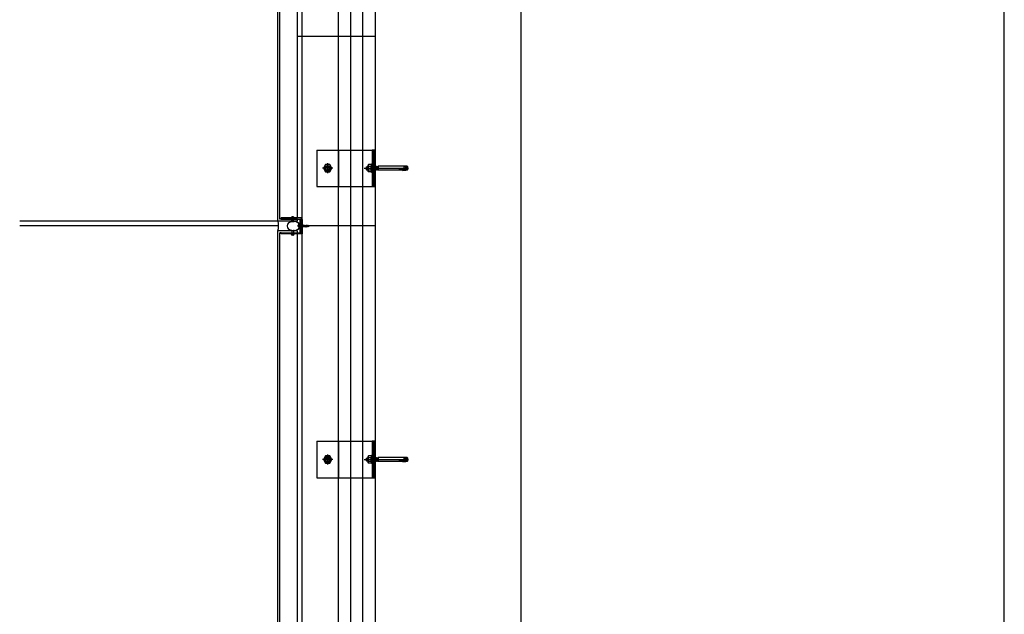
# Model space of a CAD drawing. Units: inches. Extents: x 18619 to 91479, y 3487 to 64239.
# Drawn here: x 18795 to 20822, y 33985 to 35210 of the extents above; entities that cross this region are included whole.
import ezdxf

# ---------------------------------------------------------------- set-up
doc = ezdxf.new("R2010")
doc.units = ezdxf.units.IN
doc.header["$MEASUREMENT"] = 0
doc.layers.add('freecads.com', color=7, linetype='Continuous')

msp = doc.modelspace()

# ---------------------------------------------------------------- linework, layer by layer
at = {"layer": 'freecads.com', "ltscale": 50}
for p, q in [((19376.9, 31296.6), (19376.9, 54431)), ((19366.9, 34801.7), (19366.9, 38068.7)), ((19366.9, 31269.1), (19366.9, 34768.7))]:
    msp.add_line(p, q, dxfattribs=at)
at = {"layer": 'freecads.com'}
for p, q in [((19451.9, 31341.6), (19451.9, 54432.2)), ((19476.9, 31256.6), (19476.9, 54432.6)), ((19526.9, 54141.6, 0), (19526.9, 31235.2, 0)), ((19826.9, 50335.2), (19826.9, 29935.2)), ((20822.2, 32385.2), (20822.2, 50335.2)), ((19326.9, 34795.2), (19326.9, 38075.2)), ((19330.9, 34799.2), (19330.9, 38071.2)), ((19526.9, 35175.2), (19366.9, 35175.2)), ((19406.7, 34941.6, 0), (19520.9, 34941.6, 0)), ((19406.7, 34941.6, 0), (19406.7, 34866.6, 0)), ((19526.9, 34941.6, 0), (19520.9, 34941.6, 0)), ((19520.9, 34941.6, 0), (19520.9, 34866.6, 0)), ((19526.9, 34866.6, 0), (19526.9, 34941.6, 0)), ((19406.7, 34866.6, 0), (19520.9, 34866.6, 0)), ((19520.9, 34866.6, 0), (19526.9, 34866.6, 0)), ((19359.8, 34803), (19354.8, 34803)), ((19355.7, 34803.4), (19356.1, 34803)), ((19358.5, 34804), (19356.1, 34804)), ((19358.9, 34803.4), (19358.5, 34803)), ((19326.9, 34795.2), (18795.3, 34795.2)), ((19326.9, 34785.2), (18795.3, 34785.2)), ((19366.9, 34795.2), (19326.9, 34795.2)), ((19366.9, 34799.2), (19330.9, 34799.2)), ((19333.4, 34799.2), (19333.4, 34801.7)), ((19374.4, 34801.7), (19333.4, 34801.7)), ((19365.5, 34799.2), (19333.4, 34799.2)), ((19333.4, 34799.2), (19371.9, 34799.2)), ((19354.8, 34801.7), (19359.8, 34801.7)), ((19354.8, 34801.7), (19359.8, 34801.7)), ((19355.3, 34794.2), (19359.3, 34794.2)), ((19355.7, 34795.2), (19355.7, 34801.7)), ((19357.3, 34792.8), (19357.3, 34801.7)), ((19358.7, 34795.2), (19358.7, 34801.7)), ((19366.9, 34795.2), (19366.9, 34799.2)), ((19526.9, 34785.2), (19366.9, 34785.2)), ((19369.6, 34785.8), (19369, 34785.8)), ((19369.6, 34785.8), (19369, 34785.8)), ((19369.6, 34784.6), (19369, 34784.6)), ((19369.6, 34784.6), (19369, 34784.6)), ((19369.6, 34785.8), (19369.6, 34784.6)), ((19369.6, 34785.8), (19369.6, 34784.6)), ((19370.9, 34789), (19371.9, 34789)), ((19370.9, 34789), (19371.9, 34789)), ((19371.2, 34789), (19371.9, 34789)), ((19371.2, 34789), (19371.9, 34789)), ((19371.9, 34799.2), (19371.9, 34771.7)), ((19371.9, 34789), (19371.9, 34781.3)), ((19371.9, 34789), (19371.9, 34781.3)), ((19371.9, 34789), (19371.9, 34781.3)), ((19371.9, 34789), (19371.9, 34781.3)), ((19371.9, 34786.4), (19373.3, 34786.4)), ((19371.9, 34786.4), (19373.3, 34786.4)), ((19371.9, 34783.9), (19374.3, 34783.9)), ((19371.9, 34783.9), (19374.3, 34783.9)), ((19373.7, 34787.3), (19373.3, 34786.4)), ((19373.7, 34787.3), (19373.3, 34786.4)), ((19373.3, 34786.4), (19374.6, 34783.1)), ((19373.3, 34786.4), (19374.6, 34783.1)), ((19374.6, 34783.1), (19373.7, 34787.3)), ((19373.7, 34787.3), (19374.9, 34783.9)), ((19374.6, 34783.1), (19373.7, 34787.3)), ((19373.7, 34787.3), (19374.9, 34783.9)), ((19374, 34786.4), (19375.2, 34786.4)), ((19374, 34786.4), (19375.2, 34786.4)), ((19374.4, 34771.7), (19374.4, 34801.7)), ((19374.4, 34771.2), (19374.4, 34798.7)), ((19374.4, 34798.7), (19376.9, 34798.7)), ((19374.9, 34783.9), (19374.6, 34783.1)), ((19374.9, 34783.9), (19374.6, 34783.1)), ((19374.9, 34783.9), (19376.1, 34783.9)), ((19374.9, 34783.9), (19376.1, 34783.9)), ((19375.5, 34787.3), (19375.2, 34786.4)), ((19375.5, 34787.3), (19375.2, 34786.4)), ((19375.2, 34786.4), (19376.4, 34783.1)), ((19375.2, 34786.4), (19376.4, 34783.1)), ((19376.4, 34783.1), (19375.5, 34787.3)), ((19375.5, 34787.3), (19376.7, 34783.9)), ((19376.4, 34783.1), (19375.5, 34787.3)), ((19375.5, 34787.3), (19376.7, 34783.9)), ((19375.8, 34786.4), (19377, 34786.4)), ((19375.8, 34786.4), (19377, 34786.4)), ((19376.7, 34783.9), (19376.4, 34783.1)), ((19376.7, 34783.9), (19376.4, 34783.1)), ((19376.7, 34783.9), (19377.9, 34783.9)), ((19376.7, 34783.9), (19377.9, 34783.9)), ((19376.9, 34798.7), (19376.9, 34768.7)), ((19377.3, 34787.3), (19377, 34786.4)), ((19377.3, 34787.3), (19377, 34786.4)), ((19377, 34786.4), (19378.2, 34783.1)), ((19377, 34786.4), (19378.2, 34783.1)), ((19378.2, 34783.1), (19377.3, 34787.3)), ((19377.3, 34787.3), (19378.5, 34783.9)), ((19378.2, 34783.1), (19377.3, 34787.3)), ((19377.3, 34787.3), (19378.5, 34783.9)), ((19377.6, 34786.4), (19378.9, 34786.4)), ((19377.6, 34786.4), (19378.9, 34786.4)), ((19378.5, 34783.9), (19378.2, 34783.1)), ((19378.5, 34783.9), (19378.2, 34783.1)), ((19378.5, 34783.9), (19379.8, 34783.9)), ((19378.5, 34783.9), (19379.8, 34783.9)), ((19379.2, 34787.3), (19378.9, 34786.4)), ((19379.2, 34787.3), (19378.9, 34786.4)), ((19378.9, 34786.4), (19380.1, 34783.1)), ((19378.9, 34786.4), (19380.1, 34783.1)), ((19380.1, 34783.1), (19379.2, 34787.3)), ((19379.2, 34787.3), (19380.4, 34783.9)), ((19380.1, 34783.1), (19379.2, 34787.3)), ((19379.2, 34787.3), (19380.4, 34783.9)), ((19379.5, 34786.4), (19380.7, 34786.4)), ((19379.5, 34786.4), (19380.7, 34786.4)), ((19380.4, 34783.9), (19380.1, 34783.1)), ((19380.4, 34783.9), (19380.1, 34783.1)), ((19380.4, 34783.9), (19381.6, 34783.9)), ((19380.4, 34783.9), (19381.6, 34783.9)), ((19381, 34787.2), (19380.7, 34786.4)), ((19381, 34787.2), (19380.7, 34786.4)), ((19380.7, 34786.4), (19381.9, 34783)), ((19380.7, 34786.4), (19381.9, 34783)), ((19381.9, 34783), (19381, 34787.2)), ((19381, 34787.2), (19382.2, 34783.9)), ((19381.9, 34783), (19381, 34787.2)), ((19381, 34787.2), (19382.2, 34783.9)), ((19381.3, 34786.4), (19382.5, 34786.4)), ((19381.3, 34786.4), (19382.5, 34786.4)), ((19382.2, 34783.9), (19381.9, 34783)), ((19382.2, 34783.9), (19381.9, 34783)), ((19382.2, 34783.9), (19383.5, 34783.9)), ((19382.2, 34783.9), (19383.5, 34783.9)), ((19382.9, 34787.2), (19382.5, 34786.4)), ((19382.9, 34787.2), (19382.5, 34786.4)), ((19382.5, 34786.4), (19383.8, 34783)), ((19382.5, 34786.4), (19383.8, 34783)), ((19383.8, 34783), (19382.9, 34787.2)), ((19382.9, 34787.2), (19384.1, 34783.9)), ((19383.8, 34783), (19382.9, 34787.2)), ((19382.9, 34787.2), (19384.1, 34783.9)), ((19383.2, 34786.4), (19384.4, 34786.4)), ((19383.2, 34786.4), (19384.4, 34786.4)), ((19384.1, 34783.9), (19383.8, 34783)), ((19384.1, 34783.9), (19383.8, 34783)), ((19384.1, 34783.9), (19385.3, 34783.9)), ((19384.1, 34783.9), (19385.3, 34783.9)), ((19384.7, 34787.2), (19384.4, 34786.4)), ((19384.7, 34787.2), (19384.4, 34786.4)), ((19384.4, 34786.4), (19385.6, 34783)), ((19384.4, 34786.4), (19385.6, 34783)), ((19385.6, 34783), (19384.7, 34787.2)), ((19384.7, 34787.2), (19385.9, 34783.9)), ((19385.6, 34783), (19384.7, 34787.2)), ((19384.7, 34787.2), (19385.9, 34783.9)), ((19385.9, 34783.9), (19385.6, 34783)), ((19385.9, 34783.9), (19385.6, 34783)), ((19386.5, 34787.3), (19386.2, 34786.4)), ((19386.5, 34787.3), (19386.2, 34786.4)), ((19386.2, 34786.4), (19387.4, 34783.1)), ((19386.2, 34786.4), (19387.4, 34783.1)), ((19387.4, 34783.1), (19386.5, 34787.3)), ((19386.5, 34787.3), (19387.8, 34783.9)), ((19387.4, 34783.1), (19386.5, 34787.3)), ((19386.5, 34787.3), (19387.8, 34783.9)), ((19387.8, 34783.9), (19387.4, 34783.1)), ((19387.8, 34783.9), (19387.4, 34783.1)), ((19388.3, 34786.1), (19388.6, 34786.9)), ((19388.3, 34786.1), (19388.6, 34786.9)), ((19388.3, 34786.1), (19389.2, 34783.5)), ((19388.3, 34786.1), (19389.2, 34783.5)), ((19388.6, 34786.9), (19389.2, 34783.5)), ((19389.5, 34784.3), (19388.6, 34786.9)), ((19388.6, 34786.9), (19389.2, 34783.5)), ((19389.5, 34784.3), (19388.6, 34786.9)), ((19389.2, 34783.5), (19389.5, 34784.3)), ((19389.2, 34783.5), (19389.5, 34784.3)), ((19326.9, 31262.6), (19326.9, 34775.2)), ((19366.9, 34775.2), (19326.9, 34775.2)), ((19330.9, 31266.6), (19330.9, 34771.2)), ((19333.4, 34771.2), (19330.9, 34771.2)), ((19333.4, 34768.7), (19333.4, 34771.2)), ((19333.4, 34771.2), (19374.4, 34771.2)), ((19376.9, 34768.7), (19333.4, 34768.7)), ((19360.5, 34775.2), (19354, 34775.2)), ((19354.8, 34768.7), (19359.8, 34768.7)), ((19354.8, 34768.7), (19359.8, 34768.7)), ((19359.8, 34767.4), (19354.8, 34767.4)), ((19355.3, 34776.2), (19359.3, 34776.2)), ((19355.7, 34775.2), (19355.7, 34768.7)), ((19355.7, 34766.9), (19356.1, 34767.4)), ((19358.5, 34766.4), (19356.1, 34766.4)), ((19358.9, 34766.9), (19358.5, 34767.4)), ((19358.7, 34775.2), (19358.7, 34768.7)), ((19366.9, 34771.2), (19366.9, 34775.2)), ((19371.9, 34781.3), (19370.9, 34781.3)), ((19371.9, 34781.3), (19370.9, 34781.3)), ((19371.9, 34781.3), (19371.2, 34781.3)), ((19371.9, 34781.3), (19371.2, 34781.3)), ((19371.9, 34771.7), (19374.4, 34771.7)), ((19406.7, 34341.6, 0), (19520.9, 34341.6, 0)), ((19406.7, 34341.6, 0), (19406.7, 34266.6, 0)), ((19526.9, 34341.6, 0), (19520.9, 34341.6, 0)), ((19520.9, 34341.6, 0), (19520.9, 34266.6, 0)), ((19526.9, 34266.6, 0), (19526.9, 34341.6, 0)), ((19406.7, 34266.6, 0), (19520.9, 34266.6, 0)), ((19520.9, 34266.6, 0), (19526.9, 34266.6, 0))]:
    msp.add_line(p, q, dxfattribs=at)
at = {"layer": 'freecads.com', "ltscale": 0.005}
msp.add_line((19501.9, 31256.6), (19501.9, 54433), dxfattribs=at)
at = {"layer": 'freecads.com', "ltscale": 0.25}
for p, q in [((19451.9, 34941.6), (19451.9, 34866.6)), ((19451.9, 34341.6), (19451.9, 34266.6))]:
    msp.add_line(p, q, dxfattribs=at)
at = {"layer": 'freecads.com', "ltscale": 0.8}
for p, q in [((19523.1, 34941.6, 0), (19520.9, 34939.4, 0)), ((19525.9, 34940.9, 0), (19520.9, 34935.9, 0)), ((19525.9, 34937.3, 0), (19520.9, 34932.3, 0)), ((19525.9, 34933.8, 0), (19520.9, 34928.8, 0)), ((19525.9, 34930.3, 0), (19520.9, 34925.3, 0)), ((19525.9, 34926.7, 0), (19520.9, 34921.7, 0)), ((19439.6, 34904.1, 0), (19418.8, 34904.1, 0)), ((19424.9, 34911.6, 0), (19420.5, 34904.1, 0)), ((19420.5, 34904.1, 0), (19424.9, 34896.6, 0)), ((19433.5, 34911.6, 0), (19424.9, 34911.6, 0)), ((19429.2, 34914.4, 0), (19429.2, 34893.7, 0)), ((19437.9, 34904.1, 0), (19433.5, 34911.6, 0)), ((19433.5, 34896.6, 0), (19437.9, 34904.1, 0)), ((19504.4, 34904.1, 0), (19595.8, 34904.1, 0)), ((19508.4, 34906.5, 0), (19508.9, 34907, 0)), ((19508.4, 34906.5, 0), (19508.9, 34907, 0)), ((19508.4, 34906.5, 0), (19508.4, 34901.7, 0)), ((19508.4, 34906.5, 0), (19508.4, 34901.7, 0)), ((19508.9, 34901.2, 0), (19508.9, 34907, 0)), ((19508.9, 34907, 0), (19510.7, 34907, 0)), ((19508.9, 34901.2, 0), (19508.9, 34907, 0)), ((19508.9, 34907, 0), (19510.7, 34907, 0)), ((19511.8, 34908.1, 0), (19510.7, 34906.9, 0)), ((19511.8, 34908.1, 0), (19510.7, 34906.9, 0)), ((19510.7, 34906.9, 0), (19510.7, 34901.2, 0)), ((19510.7, 34906.9, 0), (19510.7, 34901.2, 0)), ((19511, 34907.3, 0), (19512.8, 34907.3, 0)), ((19511, 34907.3, 0), (19512.8, 34907.3, 0)), ((19511.8, 34908.1, 0), (19511.8, 34900.1, 0)), ((19512.8, 34908.1, 0), (19511.8, 34908.1, 0)), ((19511.8, 34908.1, 0), (19511.8, 34900.1, 0)), ((19512.8, 34908.1, 0), (19511.8, 34908.1, 0)), ((19512.8, 34910.6, 0), (19513.4, 34911.6, 0)), ((19512.8, 34910.6, 0), (19513.4, 34911.6, 0)), ((19512.8, 34897.6, 0), (19512.8, 34910.6, 0)), ((19512.8, 34897.6, 0), (19512.8, 34910.6, 0)), ((19518.7, 34911.6, 0), (19513.4, 34911.6, 0)), ((19518.7, 34911.6, 0), (19513.4, 34911.6, 0)), ((19518.7, 34907.8, 0), (19513.4, 34907.8, 0)), ((19518.7, 34907.8, 0), (19513.4, 34907.8, 0)), ((19519.3, 34910.6, 0), (19518.7, 34911.6, 0)), ((19519.3, 34910.6, 0), (19518.7, 34911.6, 0)), ((19520.9, 34912.6, 0), (19519.3, 34912.6, 0)), ((19520.9, 34912.6, 0), (19519.3, 34912.6, 0)), ((19519.3, 34895.6, 0), (19519.3, 34912.6, 0)), ((19519.3, 34895.6, 0), (19519.3, 34912.6, 0)), ((19525.9, 34923.2, 0), (19520.9, 34918.2, 0)), ((19525.9, 34919.6, 0), (19520.9, 34914.7, 0)), ((19525.9, 34916.1, 0), (19520.9, 34911.1, 0)), ((19520.9, 34895.6, 0), (19520.9, 34912.6, 0)), ((19520.9, 34895.6, 0), (19520.9, 34912.6, 0)), ((19520.9, 34900.1, 0), (19520.9, 34907.7, 0)), ((19520.9, 34907.7, 0), (19521, 34907.7, 0)), ((19520.9, 34900.1, 0), (19520.9, 34907.7, 0)), ((19520.9, 34907.7, 0), (19521, 34907.7, 0)), ((19525.9, 34912.6, 0), (19521, 34907.7, 0)), ((19521, 34907.7, 0), (19521.2, 34907.5, 0)), ((19521, 34907.7, 0), (19521.2, 34907.5, 0)), ((19521.8, 34908.1, 0), (19521.2, 34907.5, 0)), ((19521.8, 34908.1, 0), (19521.2, 34907.5, 0)), ((19521.2, 34907.5, 0), (19521.8, 34900.6, 0)), ((19521.2, 34907.5, 0), (19521.8, 34900.6, 0)), ((19521.8, 34908.1, 0), (19522.4, 34900.1, 0)), ((19521.8, 34908.1, 0), (19522.4, 34907.5, 0)), ((19521.8, 34908.1, 0), (19522.4, 34900.1, 0)), ((19521.8, 34908.1, 0), (19522.4, 34907.5, 0)), ((19523, 34908.1, 0), (19522.4, 34907.5, 0)), ((19523, 34908.1, 0), (19522.4, 34907.5, 0)), ((19522.4, 34907.5, 0), (19523, 34900.6, 0)), ((19522.4, 34907.5, 0), (19523, 34900.6, 0)), ((19523, 34908.1, 0), (19523.6, 34900.1, 0)), ((19523, 34908.1, 0), (19523.6, 34907.5, 0)), ((19523, 34908.1, 0), (19523.6, 34900.1, 0)), ((19523, 34908.1, 0), (19523.6, 34907.5, 0)), ((19524.1, 34908.1, 0), (19523.6, 34907.5, 0)), ((19524.1, 34908.1, 0), (19523.6, 34907.5, 0)), ((19523.6, 34907.5, 0), (19524.1, 34900.6, 0)), ((19523.6, 34907.5, 0), (19524.1, 34900.6, 0)), ((19524.1, 34908.1, 0), (19524.7, 34900.1, 0)), ((19524.1, 34908.1, 0), (19524.7, 34907.5, 0)), ((19524.1, 34908.1, 0), (19524.7, 34900.1, 0)), ((19524.1, 34908.1, 0), (19524.7, 34907.5, 0)), ((19525.9, 34909, 0), (19524.5, 34907.7, 0)), ((19525.3, 34908.1, 0), (19524.7, 34907.5, 0)), ((19525.3, 34908.1, 0), (19524.7, 34907.5, 0)), ((19524.7, 34907.5, 0), (19525.3, 34900.6, 0)), ((19524.7, 34907.5, 0), (19525.3, 34900.6, 0)), ((19525.3, 34908.1, 0), (19525.9, 34900.1, 0)), ((19525.3, 34908.1, 0), (19525.9, 34907.5, 0)), ((19525.3, 34908.1, 0), (19525.9, 34900.1, 0)), ((19525.3, 34908.1, 0), (19525.9, 34907.5, 0)), ((19526.5, 34908.1, 0), (19525.9, 34907.5, 0)), ((19526.5, 34908.1, 0), (19525.9, 34907.5, 0)), ((19525.9, 34907.5, 0), (19526.5, 34900.6, 0)), ((19525.9, 34907.5, 0), (19526.5, 34900.6, 0)), ((19526.5, 34908.1, 0), (19527.1, 34900.1, 0)), ((19526.5, 34908.1, 0), (19527.1, 34907.5, 0)), ((19526.5, 34908.1, 0), (19527.1, 34900.1, 0)), ((19526.5, 34908.1, 0), (19527.1, 34907.5, 0)), ((19527.6, 34908.1, 0), (19527.1, 34907.5, 0)), ((19527.6, 34908.1, 0), (19527.1, 34907.5, 0)), ((19527.1, 34907.5, 0), (19527.6, 34900.6, 0)), ((19527.1, 34907.5, 0), (19527.6, 34900.6, 0)), ((19527.6, 34908.1, 0), (19528.2, 34900.1, 0)), ((19527.6, 34908.1, 0), (19528.2, 34907.5, 0)), ((19527.6, 34908.1, 0), (19528.2, 34900.1, 0)), ((19527.6, 34908.1, 0), (19528.2, 34907.5, 0)), ((19528.8, 34908.1, 0), (19528.2, 34907.5, 0)), ((19528.8, 34908.1, 0), (19528.2, 34907.5, 0)), ((19528.2, 34907.5, 0), (19528.8, 34900.6, 0)), ((19528.2, 34907.5, 0), (19528.8, 34900.6, 0)), ((19528.8, 34908.1, 0), (19529.4, 34900.1, 0)), ((19528.8, 34908.1, 0), (19529.4, 34907.5, 0)), ((19528.8, 34908.1, 0), (19529.4, 34900.1, 0)), ((19528.8, 34908.1, 0), (19529.4, 34907.5, 0)), ((19530, 34908.1, 0), (19529.4, 34907.5, 0)), ((19530, 34908.1, 0), (19529.4, 34907.5, 0)), ((19529.4, 34907.5, 0), (19530, 34900.6, 0)), ((19529.4, 34907.5, 0), (19530, 34900.6, 0)), ((19530, 34908.1, 0), (19530.6, 34900.1, 0)), ((19530, 34908.1, 0), (19530.6, 34907.5, 0)), ((19530, 34908.1, 0), (19530.6, 34900.1, 0)), ((19530, 34908.1, 0), (19530.6, 34907.5, 0)), ((19531.1, 34908.1, 0), (19530.6, 34907.5, 0)), ((19531.1, 34908.1, 0), (19530.6, 34907.5, 0)), ((19530.6, 34907.5, 0), (19531.1, 34900.6, 0)), ((19530.6, 34907.5, 0), (19531.1, 34900.6, 0)), ((19531.1, 34908.1, 0), (19531.7, 34900.1, 0)), ((19531.1, 34908.1, 0), (19531.7, 34907.5, 0)), ((19531.1, 34908.1, 0), (19531.7, 34900.1, 0)), ((19531.1, 34908.1, 0), (19531.7, 34907.5, 0)), ((19532.3, 34908.1, 0), (19531.7, 34907.5, 0)), ((19532.3, 34908.1, 0), (19531.7, 34907.5, 0)), ((19531.7, 34907.5, 0), (19532.3, 34900.6, 0)), ((19531.7, 34907.5, 0), (19532.3, 34900.6, 0)), ((19532.3, 34908.1, 0), (19532.9, 34900.1, 0)), ((19532.3, 34908.1, 0), (19532.9, 34907.5, 0)), ((19532.3, 34908.1, 0), (19532.9, 34900.1, 0)), ((19532.3, 34908.1, 0), (19532.9, 34907.5, 0)), ((19533.4, 34907.9, 0), (19532.9, 34907.5, 0)), ((19533.4, 34907.9, 0), (19532.9, 34907.5, 0)), ((19532.9, 34907.5, 0), (19533.4, 34902, 0)), ((19532.9, 34907.5, 0), (19533.4, 34902, 0)), ((19533.4, 34908.1, 0), (19533.4, 34900.1, 0)), ((19533.4, 34908.1, 0), (19533.4, 34900.1, 0)), ((19586.4, 34908.1, 0), (19533.4, 34908.1, 0)), ((19586.4, 34908.1, 0), (19533.4, 34908.1, 0)), ((19585.6, 34908.5, 0), (19590.5, 34908, 0)), ((19585.6, 34908.5, 0), (19590.5, 34908, 0)), ((19586.4, 34908.1, 0), (19586.4, 34900.1, 0)), ((19586.4, 34908.1, 0), (19586.4, 34900.1, 0)), ((19587.6, 34903.8, 0), (19586.5, 34903.5, 0)), ((19587.6, 34903.8, 0), (19586.5, 34903.5, 0)), ((19590.5, 34907.1, 0), (19586.7, 34907.1, 0)), ((19590.5, 34907.1, 0), (19586.7, 34907.1, 0)), ((19588.7, 34904.2, 0), (19587.6, 34903.8, 0)), ((19588.7, 34904.2, 0), (19587.6, 34903.8, 0)), ((19588, 34908.4, 0), (19588.7, 34908.1, 0)), ((19588, 34908.4, 0), (19588.7, 34908.1, 0)), ((19588.7, 34908.1, 0), (19589.3, 34907.6, 0)), ((19588.7, 34908.1, 0), (19589.3, 34907.6, 0)), ((19589.6, 34905, 0), (19588.7, 34904.2, 0)), ((19589.6, 34905, 0), (19588.7, 34904.2, 0)), ((19592.8, 34908.1, 0), (19588.8, 34908.1, 0)), ((19592.8, 34908.1, 0), (19588.8, 34908.1, 0)), ((19589.3, 34907.6, 0), (19589.7, 34906.9, 0)), ((19589.3, 34907.6, 0), (19589.7, 34906.9, 0)), ((19589.8, 34906.2, 0), (19589.6, 34905, 0)), ((19589.8, 34906.2, 0), (19589.6, 34905, 0)), ((19589.7, 34906.9, 0), (19589.8, 34906.2, 0)), ((19589.7, 34906.9, 0), (19589.8, 34906.2, 0)), ((19589.9, 34908.1, 0), (19589.9, 34900.1, 0)), ((19589.9, 34908.1, 0), (19589.9, 34900.1, 0)), ((19590.5, 34900.1, 0), (19590.5, 34908, 0)), ((19590.5, 34900.1, 0), (19590.5, 34908, 0)), ((19592.8, 34900.1, 0), (19592.8, 34908.1, 0)), ((19594, 34906.9, 0), (19592.8, 34908.1, 0)), ((19592.8, 34900.1, 0), (19592.8, 34908.1, 0)), ((19594, 34906.9, 0), (19592.8, 34908.1, 0)), ((19594, 34901.3, 0), (19594, 34906.9, 0)), ((19594, 34901.3, 0), (19594, 34906.9, 0)), ((19424.9, 34896.6, 0), (19433.5, 34896.6, 0)), ((19508.9, 34901.2, 0), (19508.4, 34901.7, 0)), ((19508.9, 34901.2, 0), (19508.4, 34901.7, 0)), ((19508.9, 34901.2, 0), (19510.7, 34901.2, 0)), ((19508.9, 34901.2, 0), (19510.7, 34901.2, 0)), ((19511.8, 34900.1, 0), (19510.7, 34901.2, 0)), ((19511.8, 34900.1, 0), (19510.7, 34901.2, 0)), ((19511, 34900.8, 0), (19512.8, 34900.8, 0)), ((19511, 34900.8, 0), (19512.8, 34900.8, 0)), ((19512.8, 34900.1, 0), (19511.8, 34900.1, 0)), ((19512.8, 34900.1, 0), (19511.8, 34900.1, 0)), ((19512.8, 34897.6, 0), (19513.4, 34896.6, 0)), ((19512.8, 34897.6, 0), (19513.4, 34896.6, 0)), ((19518.7, 34900.3, 0), (19513.4, 34900.3, 0)), ((19518.7, 34900.3, 0), (19513.4, 34900.3, 0)), ((19518.7, 34896.6, 0), (19513.4, 34896.6, 0)), ((19518.7, 34896.6, 0), (19513.4, 34896.6, 0)), ((19519.3, 34897.6, 0), (19518.7, 34896.6, 0)), ((19519.3, 34897.6, 0), (19518.7, 34896.6, 0)), ((19520.9, 34895.6, 0), (19519.3, 34895.6, 0)), ((19520.9, 34895.6, 0), (19519.3, 34895.6, 0)), ((19524.4, 34900.4, 0), (19520.9, 34897, 0)), ((19521.2, 34900.1, 0), (19520.9, 34900.1, 0)), ((19521.2, 34900.1, 0), (19520.9, 34900.1, 0)), ((19525.9, 34898.4, 0), (19520.9, 34893.4, 0)), ((19525.9, 34894.9, 0), (19520.9, 34889.9, 0)), ((19525.9, 34891.4, 0), (19520.9, 34886.4, 0)), ((19525.9, 34887.8, 0), (19520.9, 34882.8, 0)), ((19525.9, 34884.3, 0), (19520.9, 34879.3, 0)), ((19521.2, 34900.1, 0), (19521.8, 34900.6, 0)), ((19521.2, 34900.1, 0), (19521.8, 34900.6, 0)), ((19522.4, 34900.1, 0), (19521.8, 34900.6, 0)), ((19522.4, 34900.1, 0), (19521.8, 34900.6, 0)), ((19522.4, 34900.1, 0), (19523, 34900.6, 0)), ((19522.4, 34900.1, 0), (19523, 34900.6, 0)), ((19523.6, 34900.1, 0), (19523, 34900.6, 0)), ((19523.6, 34900.1, 0), (19523, 34900.6, 0)), ((19523.6, 34900.1, 0), (19524.1, 34900.6, 0)), ((19523.6, 34900.1, 0), (19524.1, 34900.6, 0)), ((19524.7, 34900.1, 0), (19524.1, 34900.6, 0)), ((19524.7, 34900.1, 0), (19524.1, 34900.6, 0)), ((19524.7, 34900.1, 0), (19525.3, 34900.6, 0)), ((19524.7, 34900.1, 0), (19525.3, 34900.6, 0)), ((19525.9, 34900.1, 0), (19525.3, 34900.6, 0)), ((19525.9, 34900.1, 0), (19525.3, 34900.6, 0)), ((19525.9, 34900.1, 0), (19526.5, 34900.6, 0)), ((19525.9, 34900.1, 0), (19526.5, 34900.6, 0)), ((19527.1, 34900.1, 0), (19526.5, 34900.6, 0)), ((19527.1, 34900.1, 0), (19526.5, 34900.6, 0)), ((19527.1, 34900.1, 0), (19527.6, 34900.6, 0)), ((19527.1, 34900.1, 0), (19527.6, 34900.6, 0)), ((19528.2, 34900.1, 0), (19527.6, 34900.6, 0)), ((19528.2, 34900.1, 0), (19527.6, 34900.6, 0)), ((19528.2, 34900.1, 0), (19528.8, 34900.6, 0)), ((19528.2, 34900.1, 0), (19528.8, 34900.6, 0)), ((19529.4, 34900.1, 0), (19528.8, 34900.6, 0)), ((19529.4, 34900.1, 0), (19528.8, 34900.6, 0)), ((19529.4, 34900.1, 0), (19530, 34900.6, 0)), ((19529.4, 34900.1, 0), (19530, 34900.6, 0)), ((19530.6, 34900.1, 0), (19530, 34900.6, 0)), ((19530.6, 34900.1, 0), (19530, 34900.6, 0)), ((19530.6, 34900.1, 0), (19531.1, 34900.6, 0)), ((19530.6, 34900.1, 0), (19531.1, 34900.6, 0)), ((19531.7, 34900.1, 0), (19531.1, 34900.6, 0)), ((19531.7, 34900.1, 0), (19531.1, 34900.6, 0)), ((19531.7, 34900.1, 0), (19532.3, 34900.6, 0)), ((19531.7, 34900.1, 0), (19532.3, 34900.6, 0)), ((19532.9, 34900.1, 0), (19532.3, 34900.6, 0)), ((19532.9, 34900.1, 0), (19532.3, 34900.6, 0)), ((19532.9, 34900.1, 0), (19533.4, 34900.5, 0)), ((19532.9, 34900.1, 0), (19533.4, 34900.5, 0)), ((19586.4, 34900.1, 0), (19533.4, 34900.1, 0)), ((19586.4, 34900.1, 0), (19533.4, 34900.1, 0)), ((19576.9, 34903.1, 0), (19590.5, 34903, 0)), ((19576.9, 34903.1, 0), (19590.5, 34903, 0)), ((19576.9, 34902.1, 0), (19590.5, 34902.2, 0)), ((19576.9, 34902.1, 0), (19590.5, 34902.2, 0)), ((19583.1, 34899.7, 0), (19590.5, 34900, 0)), ((19583.1, 34899.7, 0), (19590.5, 34900, 0)), ((19587.9, 34899.5, 0), (19583.1, 34899.7, 0)), ((19587.9, 34899.5, 0), (19583.1, 34899.7, 0)), ((19586.3, 34901.7, 0), (19583.3, 34901.9, 0)), ((19586.3, 34901.7, 0), (19583.3, 34901.9, 0)), ((19586.5, 34903.5, 0), (19583.4, 34903.4, 0)), ((19586.5, 34903.5, 0), (19583.4, 34903.4, 0)), ((19587.2, 34901.4, 0), (19586.3, 34901.7, 0)), ((19587.2, 34901.4, 0), (19586.3, 34901.7, 0)), ((19590.5, 34901, 0), (19586.7, 34901, 0)), ((19590.5, 34901, 0), (19586.7, 34901, 0)), ((19588.1, 34901.1, 0), (19587.2, 34901.4, 0)), ((19588.1, 34901.1, 0), (19587.2, 34901.4, 0)), ((19589.7, 34899.4, 0), (19587.9, 34899.5, 0)), ((19589.7, 34899.4, 0), (19587.9, 34899.5, 0)), ((19589.1, 34900.7, 0), (19588.1, 34901.1, 0)), ((19589.1, 34900.7, 0), (19588.1, 34901.1, 0)), ((19589.7, 34900, 0), (19589.1, 34900.7, 0)), ((19589.7, 34900, 0), (19589.1, 34900.7, 0)), ((19592.8, 34900.1, 0), (19589.7, 34900.1, 0)), ((19592.8, 34900.1, 0), (19589.7, 34900.1, 0)), ((19589.7, 34900, 0), (19589.7, 34899.4, 0)), ((19589.7, 34900, 0), (19589.7, 34899.4, 0)), ((19590.5, 34902.2, 0), (19590.5, 34900, 0)), ((19590.5, 34902.2, 0), (19590.5, 34900, 0)), ((19592.8, 34900.1, 0), (19594, 34901.3, 0)), ((19592.8, 34900.1, 0), (19594, 34901.3, 0)), ((19525.9, 34880.8, 0), (19520.9, 34875.8, 0)), ((19525.9, 34877.2, 0), (19520.9, 34872.2, 0)), ((19525.9, 34873.7, 0), (19520.9, 34868.7, 0)), ((19525.9, 34870.1, 0), (19522.3, 34866.6, 0)), ((19525.9, 34866.6, 0), (19525.8, 34866.6, 0)), ((19523.1, 34341.6, 0), (19520.9, 34339.4, 0)), ((19525.9, 34340.9, 0), (19520.9, 34335.9, 0)), ((19525.9, 34337.3, 0), (19520.9, 34332.3, 0)), ((19525.9, 34333.8, 0), (19520.9, 34328.8, 0)), ((19525.9, 34330.3, 0), (19520.9, 34325.3, 0)), ((19525.9, 34326.7, 0), (19520.9, 34321.7, 0)), ((19525.9, 34323.2, 0), (19520.9, 34318.2, 0)), ((19525.9, 34319.6, 0), (19520.9, 34314.7, 0)), ((19525.9, 34316.1, 0), (19520.9, 34311.1, 0)), ((19439.6, 34304.1, 0), (19418.8, 34304.1, 0)), ((19424.9, 34311.6, 0), (19420.5, 34304.1, 0)), ((19420.5, 34304.1, 0), (19424.9, 34296.6, 0)), ((19433.5, 34311.6, 0), (19424.9, 34311.6, 0)), ((19424.9, 34296.6, 0), (19433.5, 34296.6, 0)), ((19429.2, 34314.4, 0), (19429.2, 34293.7, 0)), ((19437.9, 34304.1, 0), (19433.5, 34311.6, 0)), ((19433.5, 34296.6, 0), (19437.9, 34304.1, 0)), ((19504.4, 34304.1, 0), (19595.8, 34304.1, 0)), ((19508.4, 34306.5, 0), (19508.9, 34307, 0)), ((19508.4, 34306.5, 0), (19508.9, 34307, 0)), ((19508.4, 34306.5, 0), (19508.4, 34301.7, 0)), ((19508.4, 34306.5, 0), (19508.4, 34301.7, 0)), ((19508.9, 34301.2, 0), (19508.4, 34301.7, 0)), ((19508.9, 34301.2, 0), (19508.4, 34301.7, 0)), ((19508.9, 34301.2, 0), (19508.9, 34307, 0)), ((19508.9, 34307, 0), (19510.7, 34307, 0)), ((19508.9, 34301.2, 0), (19508.9, 34307, 0)), ((19508.9, 34307, 0), (19510.7, 34307, 0)), ((19508.9, 34301.2, 0), (19510.7, 34301.2, 0)), ((19508.9, 34301.2, 0), (19510.7, 34301.2, 0)), ((19511.8, 34308.1, 0), (19510.7, 34306.9, 0)), ((19511.8, 34308.1, 0), (19510.7, 34306.9, 0)), ((19510.7, 34306.9, 0), (19510.7, 34301.2, 0)), ((19510.7, 34306.9, 0), (19510.7, 34301.2, 0)), ((19511.8, 34300.1, 0), (19510.7, 34301.2, 0)), ((19511.8, 34300.1, 0), (19510.7, 34301.2, 0)), ((19511, 34307.3, 0), (19512.8, 34307.3, 0)), ((19511, 34307.3, 0), (19512.8, 34307.3, 0)), ((19511, 34300.8, 0), (19512.8, 34300.8, 0)), ((19511, 34300.8, 0), (19512.8, 34300.8, 0)), ((19511.8, 34308.1, 0), (19511.8, 34300.1, 0)), ((19512.8, 34308.1, 0), (19511.8, 34308.1, 0)), ((19511.8, 34308.1, 0), (19511.8, 34300.1, 0)), ((19512.8, 34308.1, 0), (19511.8, 34308.1, 0)), ((19512.8, 34300.1, 0), (19511.8, 34300.1, 0)), ((19512.8, 34300.1, 0), (19511.8, 34300.1, 0)), ((19512.8, 34310.6, 0), (19513.4, 34311.6, 0)), ((19512.8, 34310.6, 0), (19513.4, 34311.6, 0)), ((19512.8, 34297.6, 0), (19512.8, 34310.6, 0)), ((19512.8, 34297.6, 0), (19512.8, 34310.6, 0)), ((19512.8, 34297.6, 0), (19513.4, 34296.6, 0)), ((19512.8, 34297.6, 0), (19513.4, 34296.6, 0)), ((19518.7, 34311.6, 0), (19513.4, 34311.6, 0)), ((19518.7, 34311.6, 0), (19513.4, 34311.6, 0)), ((19518.7, 34307.8, 0), (19513.4, 34307.8, 0)), ((19518.7, 34307.8, 0), (19513.4, 34307.8, 0)), ((19518.7, 34300.3, 0), (19513.4, 34300.3, 0)), ((19518.7, 34300.3, 0), (19513.4, 34300.3, 0)), ((19518.7, 34296.6, 0), (19513.4, 34296.6, 0)), ((19518.7, 34296.6, 0), (19513.4, 34296.6, 0)), ((19519.3, 34310.6, 0), (19518.7, 34311.6, 0)), ((19519.3, 34310.6, 0), (19518.7, 34311.6, 0)), ((19519.3, 34297.6, 0), (19518.7, 34296.6, 0)), ((19519.3, 34297.6, 0), (19518.7, 34296.6, 0)), ((19520.9, 34312.6, 0), (19519.3, 34312.6, 0)), ((19520.9, 34312.6, 0), (19519.3, 34312.6, 0)), ((19519.3, 34295.6, 0), (19519.3, 34312.6, 0)), ((19519.3, 34295.6, 0), (19519.3, 34312.6, 0)), ((19520.9, 34295.6, 0), (19520.9, 34312.6, 0)), ((19520.9, 34295.6, 0), (19520.9, 34312.6, 0)), ((19520.9, 34300.1, 0), (19520.9, 34307.7, 0)), ((19520.9, 34307.7, 0), (19521, 34307.7, 0)), ((19520.9, 34300.1, 0), (19520.9, 34307.7, 0)), ((19520.9, 34307.7, 0), (19521, 34307.7, 0)), ((19524.4, 34300.4, 0), (19520.9, 34297, 0)), ((19521.2, 34300.1, 0), (19520.9, 34300.1, 0)), ((19521.2, 34300.1, 0), (19520.9, 34300.1, 0)), ((19525.9, 34298.4, 0), (19520.9, 34293.4, 0)), ((19525.9, 34312.6, 0), (19521, 34307.7, 0)), ((19521, 34307.7, 0), (19521.2, 34307.5, 0)), ((19521, 34307.7, 0), (19521.2, 34307.5, 0)), ((19521.8, 34308.1, 0), (19521.2, 34307.5, 0)), ((19521.8, 34308.1, 0), (19521.2, 34307.5, 0)), ((19521.2, 34307.5, 0), (19521.8, 34300.6, 0)), ((19521.2, 34307.5, 0), (19521.8, 34300.6, 0)), ((19521.2, 34300.1, 0), (19521.8, 34300.6, 0)), ((19521.2, 34300.1, 0), (19521.8, 34300.6, 0)), ((19521.8, 34308.1, 0), (19522.4, 34300.1, 0)), ((19521.8, 34308.1, 0), (19522.4, 34307.5, 0)), ((19521.8, 34308.1, 0), (19522.4, 34300.1, 0)), ((19521.8, 34308.1, 0), (19522.4, 34307.5, 0)), ((19522.4, 34300.1, 0), (19521.8, 34300.6, 0)), ((19522.4, 34300.1, 0), (19521.8, 34300.6, 0)), ((19523, 34308.1, 0), (19522.4, 34307.5, 0)), ((19523, 34308.1, 0), (19522.4, 34307.5, 0)), ((19522.4, 34307.5, 0), (19523, 34300.6, 0)), ((19522.4, 34307.5, 0), (19523, 34300.6, 0)), ((19522.4, 34300.1, 0), (19523, 34300.6, 0)), ((19522.4, 34300.1, 0), (19523, 34300.6, 0)), ((19523, 34308.1, 0), (19523.6, 34300.1, 0)), ((19523, 34308.1, 0), (19523.6, 34307.5, 0)), ((19523, 34308.1, 0), (19523.6, 34300.1, 0)), ((19523, 34308.1, 0), (19523.6, 34307.5, 0)), ((19523.6, 34300.1, 0), (19523, 34300.6, 0)), ((19523.6, 34300.1, 0), (19523, 34300.6, 0)), ((19524.1, 34308.1, 0), (19523.6, 34307.5, 0)), ((19524.1, 34308.1, 0), (19523.6, 34307.5, 0)), ((19523.6, 34307.5, 0), (19524.1, 34300.6, 0)), ((19523.6, 34307.5, 0), (19524.1, 34300.6, 0)), ((19523.6, 34300.1, 0), (19524.1, 34300.6, 0)), ((19523.6, 34300.1, 0), (19524.1, 34300.6, 0)), ((19524.1, 34308.1, 0), (19524.7, 34300.1, 0)), ((19524.1, 34308.1, 0), (19524.7, 34307.5, 0)), ((19524.1, 34308.1, 0), (19524.7, 34300.1, 0)), ((19524.1, 34308.1, 0), (19524.7, 34307.5, 0)), ((19524.7, 34300.1, 0), (19524.1, 34300.6, 0)), ((19524.7, 34300.1, 0), (19524.1, 34300.6, 0)), ((19525.9, 34309, 0), (19524.5, 34307.7, 0)), ((19525.3, 34308.1, 0), (19524.7, 34307.5, 0)), ((19525.3, 34308.1, 0), (19524.7, 34307.5, 0)), ((19524.7, 34307.5, 0), (19525.3, 34300.6, 0)), ((19524.7, 34307.5, 0), (19525.3, 34300.6, 0)), ((19524.7, 34300.1, 0), (19525.3, 34300.6, 0)), ((19524.7, 34300.1, 0), (19525.3, 34300.6, 0)), ((19525.3, 34308.1, 0), (19525.9, 34300.1, 0)), ((19525.3, 34308.1, 0), (19525.9, 34307.5, 0)), ((19525.3, 34308.1, 0), (19525.9, 34300.1, 0)), ((19525.3, 34308.1, 0), (19525.9, 34307.5, 0)), ((19525.9, 34300.1, 0), (19525.3, 34300.6, 0)), ((19525.9, 34300.1, 0), (19525.3, 34300.6, 0)), ((19526.5, 34308.1, 0), (19525.9, 34307.5, 0)), ((19526.5, 34308.1, 0), (19525.9, 34307.5, 0)), ((19525.9, 34307.5, 0), (19526.5, 34300.6, 0)), ((19525.9, 34307.5, 0), (19526.5, 34300.6, 0)), ((19525.9, 34300.1, 0), (19526.5, 34300.6, 0)), ((19525.9, 34300.1, 0), (19526.5, 34300.6, 0)), ((19526.5, 34308.1, 0), (19527.1, 34300.1, 0)), ((19526.5, 34308.1, 0), (19527.1, 34307.5, 0)), ((19526.5, 34308.1, 0), (19527.1, 34300.1, 0)), ((19526.5, 34308.1, 0), (19527.1, 34307.5, 0)), ((19527.1, 34300.1, 0), (19526.5, 34300.6, 0)), ((19527.1, 34300.1, 0), (19526.5, 34300.6, 0)), ((19527.6, 34308.1, 0), (19527.1, 34307.5, 0)), ((19527.6, 34308.1, 0), (19527.1, 34307.5, 0)), ((19527.1, 34307.5, 0), (19527.6, 34300.6, 0)), ((19527.1, 34307.5, 0), (19527.6, 34300.6, 0)), ((19527.1, 34300.1, 0), (19527.6, 34300.6, 0)), ((19527.1, 34300.1, 0), (19527.6, 34300.6, 0)), ((19527.6, 34308.1, 0), (19528.2, 34300.1, 0)), ((19527.6, 34308.1, 0), (19528.2, 34307.5, 0)), ((19527.6, 34308.1, 0), (19528.2, 34300.1, 0)), ((19527.6, 34308.1, 0), (19528.2, 34307.5, 0)), ((19528.2, 34300.1, 0), (19527.6, 34300.6, 0)), ((19528.2, 34300.1, 0), (19527.6, 34300.6, 0)), ((19528.8, 34308.1, 0), (19528.2, 34307.5, 0)), ((19528.8, 34308.1, 0), (19528.2, 34307.5, 0)), ((19528.2, 34307.5, 0), (19528.8, 34300.6, 0)), ((19528.2, 34307.5, 0), (19528.8, 34300.6, 0)), ((19528.2, 34300.1, 0), (19528.8, 34300.6, 0)), ((19528.2, 34300.1, 0), (19528.8, 34300.6, 0)), ((19528.8, 34308.1, 0), (19529.4, 34300.1, 0)), ((19528.8, 34308.1, 0), (19529.4, 34307.5, 0)), ((19528.8, 34308.1, 0), (19529.4, 34300.1, 0)), ((19528.8, 34308.1, 0), (19529.4, 34307.5, 0)), ((19529.4, 34300.1, 0), (19528.8, 34300.6, 0)), ((19529.4, 34300.1, 0), (19528.8, 34300.6, 0)), ((19530, 34308.1, 0), (19529.4, 34307.5, 0)), ((19530, 34308.1, 0), (19529.4, 34307.5, 0)), ((19529.4, 34307.5, 0), (19530, 34300.6, 0)), ((19529.4, 34307.5, 0), (19530, 34300.6, 0)), ((19529.4, 34300.1, 0), (19530, 34300.6, 0)), ((19529.4, 34300.1, 0), (19530, 34300.6, 0)), ((19530, 34308.1, 0), (19530.6, 34300.1, 0)), ((19530, 34308.1, 0), (19530.6, 34307.5, 0)), ((19530, 34308.1, 0), (19530.6, 34300.1, 0)), ((19530, 34308.1, 0), (19530.6, 34307.5, 0)), ((19530.6, 34300.1, 0), (19530, 34300.6, 0)), ((19530.6, 34300.1, 0), (19530, 34300.6, 0)), ((19531.1, 34308.1, 0), (19530.6, 34307.5, 0)), ((19531.1, 34308.1, 0), (19530.6, 34307.5, 0)), ((19530.6, 34307.5, 0), (19531.1, 34300.6, 0)), ((19530.6, 34307.5, 0), (19531.1, 34300.6, 0)), ((19530.6, 34300.1, 0), (19531.1, 34300.6, 0)), ((19530.6, 34300.1, 0), (19531.1, 34300.6, 0)), ((19531.1, 34308.1, 0), (19531.7, 34300.1, 0)), ((19531.1, 34308.1, 0), (19531.7, 34307.5, 0)), ((19531.1, 34308.1, 0), (19531.7, 34300.1, 0)), ((19531.1, 34308.1, 0), (19531.7, 34307.5, 0)), ((19531.7, 34300.1, 0), (19531.1, 34300.6, 0)), ((19531.7, 34300.1, 0), (19531.1, 34300.6, 0)), ((19532.3, 34308.1, 0), (19531.7, 34307.5, 0)), ((19532.3, 34308.1, 0), (19531.7, 34307.5, 0)), ((19531.7, 34307.5, 0), (19532.3, 34300.6, 0)), ((19531.7, 34307.5, 0), (19532.3, 34300.6, 0)), ((19531.7, 34300.1, 0), (19532.3, 34300.6, 0)), ((19531.7, 34300.1, 0), (19532.3, 34300.6, 0)), ((19532.3, 34308.1, 0), (19532.9, 34300.1, 0)), ((19532.3, 34308.1, 0), (19532.9, 34307.5, 0)), ((19532.3, 34308.1, 0), (19532.9, 34300.1, 0)), ((19532.3, 34308.1, 0), (19532.9, 34307.5, 0)), ((19532.9, 34300.1, 0), (19532.3, 34300.6, 0)), ((19532.9, 34300.1, 0), (19532.3, 34300.6, 0)), ((19533.4, 34307.9, 0), (19532.9, 34307.5, 0)), ((19533.4, 34307.9, 0), (19532.9, 34307.5, 0)), ((19532.9, 34307.5, 0), (19533.4, 34302, 0)), ((19532.9, 34307.5, 0), (19533.4, 34302, 0)), ((19532.9, 34300.1, 0), (19533.4, 34300.5, 0)), ((19532.9, 34300.1, 0), (19533.4, 34300.5, 0)), ((19533.4, 34308.1, 0), (19533.4, 34300.1, 0)), ((19533.4, 34308.1, 0), (19533.4, 34300.1, 0)), ((19586.4, 34308.1, 0), (19533.4, 34308.1, 0)), ((19586.4, 34308.1, 0), (19533.4, 34308.1, 0)), ((19586.4, 34300.1, 0), (19533.4, 34300.1, 0)), ((19586.4, 34300.1, 0), (19533.4, 34300.1, 0)), ((19576.9, 34303.1, 0), (19590.5, 34303, 0)), ((19576.9, 34303.1, 0), (19590.5, 34303, 0)), ((19576.9, 34302.1, 0), (19590.5, 34302.2, 0)), ((19576.9, 34302.1, 0), (19590.5, 34302.2, 0)), ((19583.1, 34299.7, 0), (19590.5, 34300, 0)), ((19583.1, 34299.7, 0), (19590.5, 34300, 0)), ((19587.9, 34299.5, 0), (19583.1, 34299.7, 0)), ((19587.9, 34299.5, 0), (19583.1, 34299.7, 0)), ((19586.3, 34301.7, 0), (19583.3, 34301.9, 0)), ((19586.3, 34301.7, 0), (19583.3, 34301.9, 0)), ((19586.5, 34303.5, 0), (19583.4, 34303.4, 0)), ((19586.5, 34303.5, 0), (19583.4, 34303.4, 0)), ((19585.6, 34308.5, 0), (19590.5, 34308, 0)), ((19585.6, 34308.5, 0), (19590.5, 34308, 0)), ((19587.2, 34301.4, 0), (19586.3, 34301.7, 0)), ((19587.2, 34301.4, 0), (19586.3, 34301.7, 0)), ((19586.4, 34308.1, 0), (19586.4, 34300.1, 0)), ((19586.4, 34308.1, 0), (19586.4, 34300.1, 0)), ((19587.6, 34303.8, 0), (19586.5, 34303.5, 0)), ((19587.6, 34303.8, 0), (19586.5, 34303.5, 0)), ((19590.5, 34307.1, 0), (19586.7, 34307.1, 0)), ((19590.5, 34307.1, 0), (19586.7, 34307.1, 0)), ((19590.5, 34301, 0), (19586.7, 34301, 0)), ((19590.5, 34301, 0), (19586.7, 34301, 0)), ((19588.1, 34301.1, 0), (19587.2, 34301.4, 0)), ((19588.1, 34301.1, 0), (19587.2, 34301.4, 0)), ((19588.7, 34304.2, 0), (19587.6, 34303.8, 0)), ((19588.7, 34304.2, 0), (19587.6, 34303.8, 0)), ((19589.7, 34299.4, 0), (19587.9, 34299.5, 0)), ((19589.7, 34299.4, 0), (19587.9, 34299.5, 0)), ((19588, 34308.4, 0), (19588.7, 34308.1, 0)), ((19588, 34308.4, 0), (19588.7, 34308.1, 0)), ((19589.1, 34300.7, 0), (19588.1, 34301.1, 0)), ((19589.1, 34300.7, 0), (19588.1, 34301.1, 0)), ((19588.7, 34308.1, 0), (19589.3, 34307.6, 0)), ((19588.7, 34308.1, 0), (19589.3, 34307.6, 0)), ((19589.6, 34305, 0), (19588.7, 34304.2, 0)), ((19589.6, 34305, 0), (19588.7, 34304.2, 0)), ((19592.8, 34308.1, 0), (19588.8, 34308.1, 0)), ((19592.8, 34308.1, 0), (19588.8, 34308.1, 0)), ((19589.7, 34300, 0), (19589.1, 34300.7, 0)), ((19589.7, 34300, 0), (19589.1, 34300.7, 0)), ((19589.3, 34307.6, 0), (19589.7, 34306.9, 0)), ((19589.3, 34307.6, 0), (19589.7, 34306.9, 0)), ((19589.8, 34306.2, 0), (19589.6, 34305, 0)), ((19589.8, 34306.2, 0), (19589.6, 34305, 0)), ((19589.7, 34306.9, 0), (19589.8, 34306.2, 0)), ((19589.7, 34306.9, 0), (19589.8, 34306.2, 0)), ((19592.8, 34300.1, 0), (19589.7, 34300.1, 0)), ((19592.8, 34300.1, 0), (19589.7, 34300.1, 0)), ((19589.7, 34300, 0), (19589.7, 34299.4, 0)), ((19589.7, 34300, 0), (19589.7, 34299.4, 0)), ((19589.9, 34308.1, 0), (19589.9, 34300.1, 0)), ((19589.9, 34308.1, 0), (19589.9, 34300.1, 0)), ((19590.5, 34300.1, 0), (19590.5, 34308, 0)), ((19590.5, 34300.1, 0), (19590.5, 34308, 0)), ((19590.5, 34302.2, 0), (19590.5, 34300, 0)), ((19590.5, 34302.2, 0), (19590.5, 34300, 0)), ((19592.8, 34300.1, 0), (19592.8, 34308.1, 0)), ((19594, 34306.9, 0), (19592.8, 34308.1, 0)), ((19592.8, 34300.1, 0), (19592.8, 34308.1, 0)), ((19594, 34306.9, 0), (19592.8, 34308.1, 0)), ((19592.8, 34300.1, 0), (19594, 34301.3, 0)), ((19592.8, 34300.1, 0), (19594, 34301.3, 0)), ((19594, 34301.3, 0), (19594, 34306.9, 0)), ((19594, 34301.3, 0), (19594, 34306.9, 0)), ((19520.9, 34295.6, 0), (19519.3, 34295.6, 0)), ((19520.9, 34295.6, 0), (19519.3, 34295.6, 0)), ((19525.9, 34294.9, 0), (19520.9, 34289.9, 0)), ((19525.9, 34291.4, 0), (19520.9, 34286.4, 0)), ((19525.9, 34287.8, 0), (19520.9, 34282.8, 0)), ((19525.9, 34284.3, 0), (19520.9, 34279.3, 0)), ((19525.9, 34280.8, 0), (19520.9, 34275.8, 0)), ((19525.9, 34277.2, 0), (19520.9, 34272.2, 0)), ((19525.9, 34273.7, 0), (19520.9, 34268.7, 0)), ((19525.9, 34270.1, 0), (19522.3, 34266.6, 0)), ((19525.9, 34266.6, 0), (19525.8, 34266.6, 0))]:
    msp.add_line(p, q, dxfattribs=at)
for centre, radius in [((19429.2, 34904.1, 0), 5.73), ((19429.2, 34904.1, 0), 5.73), ((19429.2, 34904.1, 0), 3.91), ((19429.2, 34304.1, 0), 5.73), ((19429.2, 34304.1, 0), 5.73), ((19429.2, 34304.1, 0), 3.91)]:
    msp.add_circle(centre, radius, dxfattribs=at)
for centre, radius, start, end in [((19516.1, 34909.7, 0), 3.32, 145.5615, 214.4385), ((19516.1, 34909.7, 0), 3.32, 145.5615, 214.4385), ((19525.2, 34904.1, 0), 12.4, 162.383, 197.617), ((19525.2, 34904.1, 0), 12.4, 162.383, 197.617), ((19516, 34909.7, 0), 3.32, 325.5615, 34.4385), ((19516, 34909.7, 0), 3.32, 325.5615, 34.4385), ((19506.9, 34904.1, 0), 12.4, 342.383, 17.617), ((19506.9, 34904.1, 0), 12.4, 342.383, 17.617), ((19586.1, 34898.5, 0), 10, 78.7007, 93), ((19586.1, 34898.5, 0), 10, 78.7007, 93), ((19586.7, 34907.4, 0), 0.307, 180, 270), ((19586.7, 34907.4, 0), 0.307, 180, 270), ((19516.1, 34898.4, 0), 3.32, 145.5615, 214.4385), ((19516.1, 34898.4, 0), 3.32, 145.5615, 214.4385), ((19516, 34898.4, 0), 3.32, 325.5615, 34.4385), ((19516, 34898.4, 0), 3.32, 325.5615, 34.4385), ((19576.8, 34902.6, 0), 0.495, 278.5979, 81.4021), ((19576.8, 34902.6, 0), 0.495, 278.5979, 81.4021), ((19583.5, 34902.6, 0), 0.756, 96.1252, 252.1482), ((19583.5, 34902.6, 0), 0.756, 96.1252, 252.1482), ((19586.7, 34900.7, 0), 0.307, 90, 180), ((19586.7, 34900.7, 0), 0.307, 90, 180), ((19516.1, 34309.7, 0), 3.32, 145.5615, 214.4385), ((19516.1, 34309.7, 0), 3.32, 145.5615, 214.4385), ((19525.2, 34304.1, 0), 12.4, 162.383, 197.617), ((19525.2, 34304.1, 0), 12.4, 162.383, 197.617), ((19516.1, 34298.4, 0), 3.32, 145.5615, 214.4385), ((19516.1, 34298.4, 0), 3.32, 145.5615, 214.4385), ((19516, 34309.7, 0), 3.32, 325.5615, 34.4385), ((19516, 34309.7, 0), 3.32, 325.5615, 34.4385), ((19506.9, 34304.1, 0), 12.4, 342.383, 17.617), ((19506.9, 34304.1, 0), 12.4, 342.383, 17.617), ((19516, 34298.4, 0), 3.32, 325.5615, 34.4385), ((19516, 34298.4, 0), 3.32, 325.5615, 34.4385), ((19576.8, 34302.6, 0), 0.495, 278.5979, 81.4021), ((19576.8, 34302.6, 0), 0.495, 278.5979, 81.4021), ((19583.5, 34302.6, 0), 0.756, 96.1252, 252.1482), ((19583.5, 34302.6, 0), 0.756, 96.1252, 252.1482), ((19586.1, 34298.5, 0), 10, 78.7007, 93), ((19586.1, 34298.5, 0), 10, 78.7007, 93), ((19586.7, 34307.4, 0), 0.307, 180, 270), ((19586.7, 34307.4, 0), 0.307, 180, 270), ((19586.7, 34300.7, 0), 0.307, 90, 180), ((19586.7, 34300.7, 0), 0.307, 90, 180)]:
    msp.add_arc(centre, radius, start, end, dxfattribs=at)
at = {"layer": 'freecads.com'}
for centre, radius, start, end in [((19354.7, 34802.3), 0.658, 82.5279, 277.4721), ((19356.1, 34803.6), 0.4, 90, 195.5133), ((19358.5, 34803.6), 0.4, 344.4867, 90), ((19359.9, 34802.3), 0.658, 262.5279, 97.4721), ((19284.2, 34785.7), 44, 346.1005, 12.3664), ((19355.3, 34795.5), 1.33, 194.3219, 268.3585), ((19357.3, 34790), 4.6, 64.2038, 115.7962), ((19359.2, 34795.5), 1.33, 271.6415, 345.6781), ((19355.3, 34774.8), 1.33, 91.6415, 165.6781), ((19354.7, 34768), 0.658, 82.5279, 277.4721), ((19357.3, 34780.3), 4.6, 244.2038, 295.7962), ((19356.1, 34766.8), 0.4, 164.4867, 270), ((19358.5, 34766.8), 0.4, 270, 15.5133), ((19359.2, 34774.8), 1.33, 14.3219, 88.3585), ((19359.9, 34768), 0.658, 262.5279, 97.4721)]:
    msp.add_arc(centre, radius, start, end, dxfattribs=at)
msp.add_ellipse((19359.2, 34785.2), major_axis=(-12.6, 0), ratio=0.802318, dxfattribs=at)
at = {"layer": 'freecads.com', "extrusion": (0, 0, -1)}
for centre, major_axis, start_param, end_param in [((19373.7, 34785.8), (3.27, 3.27), 3.921603, 4.586492), ((19373.7, 34785.8), (3.27, 3.27), 3.921603, 4.586492), ((19373.7, 34785.8), (3.27, 3.27), 3.921603, 4.586492), ((19373.7, 34785.8), (3.27, 3.27), 3.921603, 4.586492), ((19373.7, 34785.8), (3.27, 3.27), 3.921603, 4.586492), ((19373.7, 34784.6), (3.27, 3.27), 3.272238, 3.937127), ((19373.7, 34784.6), (3.27, 3.27), 3.272238, 3.937127), ((19373.7, 34784.6), (3.27, 3.27), 3.272238, 3.937127), ((19373.7, 34784.6), (3.27, 3.27), 3.272238, 3.937127), ((19373.7, 34784.6), (3.27, 3.27), 3.272238, 3.937127), ((19373.7, 34784.6), (3.27, 3.27), 3.272238, 3.937127), ((19370.9, 34787.8), (-0.849, 0.849), 6.22862, 7.070958), ((19370.9, 34787.8), (-0.849, 0.849), 6.22862, 7.070958), ((19370.9, 34787.8), (-0.849, 0.849), 6.22862, 7.070958), ((19370.9, 34787.8), (-0.849, 0.849), 6.22862, 7.070958), ((19370.9, 34787.8), (-0.849, 0.849), 6.22862, 7.070958), ((19370.9, 34787.8), (-0.849, 0.849), 6.22862, 7.070958), ((19385.2, 34771.8), (-10.4, 10.4), 0.769299, 0.855909), ((19385.2, 34771.8), (-10.4, 10.4), 0.769299, 0.855909), ((19385.2, 34771.8), (-10.4, 10.4), 0.769299, 0.855909), ((19385.3, 34798.6), (-10.4, 10.4), 3.802085, 3.885592), ((19385.3, 34798.6), (-10.4, 10.4), 3.802085, 3.885592), ((19385.3, 34798.6), (-10.4, 10.4), 3.802085, 3.885592), ((19385.2, 34771.7), (-10.4, 10.4), 0.89805, 0.997791), ((19385.2, 34771.7), (-10.4, 10.4), 0.89805, 0.997791), ((19385.2, 34771.7), (-10.4, 10.4), 0.89805, 0.997791), ((19385.3, 34798.6), (-10.4, 10.4), 3.675207, 3.762171), ((19385.3, 34798.6), (-10.4, 10.4), 3.675207, 3.762171), ((19385.3, 34798.6), (-10.4, 10.4), 3.675207, 3.762171), ((19385.2, 34771.7), (10.4, 10.4), -0.52863, -0.365131), ((19385.2, 34771.7), (10.4, 10.4), -0.52863, -0.365131), ((19385.2, 34771.7), (10.4, 10.4), -0.52863, -0.365131), ((19385.3, 34798.6), (-10.4, 10.4), 3.511472, 3.638015), ((19385.3, 34798.6), (-10.4, 10.4), 3.511472, 3.638015), ((19385.3, 34798.6), (-10.4, 10.4), 3.511472, 3.638015), ((19370.9, 34782.5), (0.849, 0.849), 2.358569, 3.200906), ((19370.9, 34782.5), (0.849, 0.849), 2.358569, 3.200906), ((19370.9, 34782.5), (-0.849, 0.849), 4.103424, 4.771703), ((19370.9, 34782.5), (-0.849, 0.849), 4.103424, 4.771703), ((19370.9, 34782.5), (0.849, 0.849), 2.358569, 3.200906), ((19370.9, 34782.5), (-0.849, 0.849), 4.103424, 4.771703), ((19370.9, 34782.5), (0.849, 0.849), 2.358569, 2.532628), ((19370.9, 34782.5), (0.849, 0.849), 2.358569, 2.532628), ((19370.9, 34782.5), (0.849, 0.849), 2.358569, 2.532628)]:
    msp.add_ellipse(centre, major_axis=major_axis, ratio=1, start_param=start_param, end_param=end_param, dxfattribs=at)

doc.saveas('drawing.dxf')
